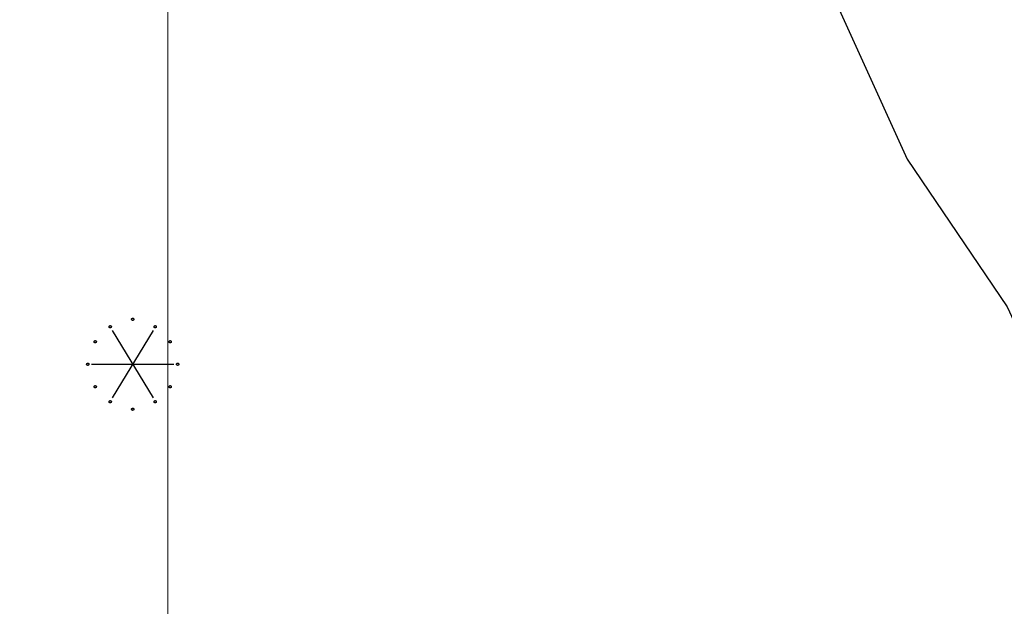
# Model space of a CAD drawing. Units: inches. Extents: x 540947 to 541512, y 6607095 to 6607474.
# Drawn here: x 541394 to 541433, y 6607275 to 6607298 of the extents above; entities that cross this region are included whole.
import ezdxf

# ---------------------------------------------------------------- set-up
doc = ezdxf.new("R2010")
doc.units = ezdxf.units.IN
doc.header["$MEASUREMENT"] = 0
for name, color, linetype in [('CONTOUR', 7, 'Continuous'), ('GRID', 7, 'Continuous'), ('UWTROC', 7, 'Continuous')]:
    doc.layers.add(name, color=color, linetype=linetype)

msp = doc.modelspace()

# ---------------------------------------------------------------- linework, layer by layer
at = {"layer": 'CONTOUR', "color": 1, "elevation": 1}
msp.add_lwpolyline([(541369.8, 6607261.9), (541357.9, 6607337.1), (541358.7, 6607338.8), (541363.2, 6607341.3), (541379.5, 6607346.9), (541389.1, 6607352.8), (541392.8, 6607353.9), (541400.8, 6607352.6), (541403.3, 6607350.4), (541429.6, 6607292.5), (541433.6, 6607286.6), (541437.7, 6607277.8), (541439.7, 6607276.9), (541444, 6607277.2), (541461.7, 6607280.6), (541464.9, 6607280.5), (541466.1, 6607278.8), (541469.8, 6607271.1)], dxfattribs=at)
at = {"layer": 'GRID', "color": 254, "lineweight": 5}
msp.add_lwpolyline([(541400, 6607098.6), (541400, 6607468.1)], dxfattribs=at)
at = {"layer": 'UWTROC', "color": 7, "elevation": -0.1}
for points in [[(541398.645, 6607286.1), (541398.645, 6607286.097), (541398.645, 6607286.094), (541398.644, 6607286.091), (541398.643, 6607286.088), (541398.642, 6607286.085), (541398.641, 6607286.082), (541398.64, 6607286.079), (541398.638, 6607286.076), (541398.636, 6607286.074), (541398.634, 6607286.071), (541398.632, 6607286.069), (541398.63, 6607286.067), (541398.628, 6607286.065), (541398.625, 6607286.063), (541398.623, 6607286.061), (541398.62, 6607286.06), (541398.617, 6607286.058), (541398.614, 6607286.057), (541398.611, 6607286.056), (541398.608, 6607286.056), (541398.605, 6607286.055), (541398.602, 6607286.055), (541398.598, 6607286.055), (541398.595, 6607286.055), (541398.592, 6607286.056), (541398.589, 6607286.056), (541398.586, 6607286.057), (541398.583, 6607286.058), (541398.58, 6607286.06), (541398.578, 6607286.061), (541398.575, 6607286.063), (541398.572, 6607286.065), (541398.57, 6607286.067), (541398.568, 6607286.069), (541398.566, 6607286.071), (541398.564, 6607286.074), (541398.562, 6607286.076), (541398.56, 6607286.079), (541398.559, 6607286.082), (541398.558, 6607286.085), (541398.557, 6607286.088), (541398.556, 6607286.091), (541398.555, 6607286.094), (541398.555, 6607286.097), (541398.555, 6607286.1), (541398.555, 6607286.103), (541398.555, 6607286.106), (541398.556, 6607286.109), (541398.557, 6607286.112), (541398.558, 6607286.115), (541398.559, 6607286.118), (541398.56, 6607286.121), (541398.562, 6607286.124), (541398.564, 6607286.126), (541398.566, 6607286.129), (541398.568, 6607286.131), (541398.57, 6607286.133), (541398.572, 6607286.135), (541398.575, 6607286.137), (541398.578, 6607286.139), (541398.58, 6607286.14), (541398.583, 6607286.142), (541398.586, 6607286.143), (541398.589, 6607286.144), (541398.592, 6607286.144), (541398.595, 6607286.145), (541398.598, 6607286.145), (541398.602, 6607286.145), (541398.605, 6607286.145), (541398.608, 6607286.144), (541398.611, 6607286.144), (541398.614, 6607286.143), (541398.617, 6607286.142), (541398.62, 6607286.14), (541398.623, 6607286.139), (541398.625, 6607286.137), (541398.628, 6607286.135), (541398.63, 6607286.133), (541398.632, 6607286.131), (541398.634, 6607286.129), (541398.636, 6607286.126), (541398.638, 6607286.124), (541398.64, 6607286.121), (541398.641, 6607286.118), (541398.642, 6607286.115), (541398.643, 6607286.112), (541398.644, 6607286.109), (541398.645, 6607286.106), (541398.645, 6607286.103), (541398.645, 6607286.1)], [(541397.745, 6607285.8), (541397.745, 6607285.797), (541397.745, 6607285.794), (541397.744, 6607285.791), (541397.743, 6607285.788), (541397.742, 6607285.785), (541397.741, 6607285.782), (541397.74, 6607285.779), (541397.738, 6607285.776), (541397.736, 6607285.774), (541397.734, 6607285.771), (541397.732, 6607285.769), (541397.73, 6607285.767), (541397.728, 6607285.765), (541397.725, 6607285.763), (541397.723, 6607285.761), (541397.72, 6607285.76), (541397.717, 6607285.758), (541397.714, 6607285.757), (541397.711, 6607285.756), (541397.708, 6607285.756), (541397.705, 6607285.755), (541397.702, 6607285.755), (541397.698, 6607285.755), (541397.695, 6607285.755), (541397.692, 6607285.756), (541397.689, 6607285.756), (541397.686, 6607285.757), (541397.683, 6607285.758), (541397.68, 6607285.76), (541397.677, 6607285.761), (541397.675, 6607285.763), (541397.672, 6607285.765), (541397.67, 6607285.767), (541397.668, 6607285.769), (541397.666, 6607285.771), (541397.664, 6607285.774), (541397.662, 6607285.776), (541397.66, 6607285.779), (541397.659, 6607285.782), (541397.658, 6607285.785), (541397.657, 6607285.788), (541397.656, 6607285.791), (541397.655, 6607285.794), (541397.655, 6607285.797), (541397.655, 6607285.8), (541397.655, 6607285.803), (541397.655, 6607285.806), (541397.656, 6607285.809), (541397.657, 6607285.812), (541397.658, 6607285.815), (541397.659, 6607285.818), (541397.66, 6607285.821), (541397.662, 6607285.824), (541397.664, 6607285.826), (541397.666, 6607285.829), (541397.668, 6607285.831), (541397.67, 6607285.833), (541397.672, 6607285.835), (541397.675, 6607285.837), (541397.677, 6607285.839), (541397.68, 6607285.84), (541397.683, 6607285.842), (541397.686, 6607285.843), (541397.689, 6607285.844), (541397.692, 6607285.844), (541397.695, 6607285.845), (541397.698, 6607285.845), (541397.702, 6607285.845), (541397.705, 6607285.845), (541397.708, 6607285.844), (541397.711, 6607285.844), (541397.714, 6607285.843), (541397.717, 6607285.842), (541397.72, 6607285.84), (541397.723, 6607285.839), (541397.725, 6607285.837), (541397.728, 6607285.835), (541397.73, 6607285.833), (541397.732, 6607285.831), (541397.734, 6607285.829), (541397.736, 6607285.826), (541397.738, 6607285.824), (541397.74, 6607285.821), (541397.741, 6607285.818), (541397.742, 6607285.815), (541397.743, 6607285.812), (541397.744, 6607285.809), (541397.745, 6607285.806), (541397.745, 6607285.803), (541397.745, 6607285.8)], [(541399.545, 6607285.8), (541399.545, 6607285.797), (541399.545, 6607285.794), (541399.544, 6607285.791), (541399.543, 6607285.788), (541399.542, 6607285.785), (541399.541, 6607285.782), (541399.54, 6607285.779), (541399.538, 6607285.776), (541399.536, 6607285.774), (541399.534, 6607285.771), (541399.532, 6607285.769), (541399.53, 6607285.767), (541399.528, 6607285.765), (541399.525, 6607285.763), (541399.522, 6607285.761), (541399.52, 6607285.76), (541399.517, 6607285.758), (541399.514, 6607285.757), (541399.511, 6607285.756), (541399.508, 6607285.756), (541399.505, 6607285.755), (541399.502, 6607285.755), (541399.498, 6607285.755), (541399.495, 6607285.755), (541399.492, 6607285.756), (541399.489, 6607285.756), (541399.486, 6607285.757), (541399.483, 6607285.758), (541399.48, 6607285.76), (541399.478, 6607285.761), (541399.475, 6607285.763), (541399.472, 6607285.765), (541399.47, 6607285.767), (541399.468, 6607285.769), (541399.466, 6607285.771), (541399.464, 6607285.774), (541399.462, 6607285.776), (541399.46, 6607285.779), (541399.459, 6607285.782), (541399.458, 6607285.785), (541399.457, 6607285.788), (541399.456, 6607285.791), (541399.455, 6607285.794), (541399.455, 6607285.797), (541399.455, 6607285.8), (541399.455, 6607285.803), (541399.455, 6607285.806), (541399.456, 6607285.809), (541399.457, 6607285.812), (541399.458, 6607285.815), (541399.459, 6607285.818), (541399.46, 6607285.821), (541399.462, 6607285.824), (541399.464, 6607285.826), (541399.466, 6607285.829), (541399.468, 6607285.831), (541399.47, 6607285.833), (541399.472, 6607285.835), (541399.475, 6607285.837), (541399.478, 6607285.839), (541399.48, 6607285.84), (541399.483, 6607285.842), (541399.486, 6607285.843), (541399.489, 6607285.844), (541399.492, 6607285.844), (541399.495, 6607285.845), (541399.498, 6607285.845), (541399.502, 6607285.845), (541399.505, 6607285.845), (541399.508, 6607285.844), (541399.511, 6607285.844), (541399.514, 6607285.843), (541399.517, 6607285.842), (541399.52, 6607285.84), (541399.522, 6607285.839), (541399.525, 6607285.837), (541399.528, 6607285.835), (541399.53, 6607285.833), (541399.532, 6607285.831), (541399.534, 6607285.829), (541399.536, 6607285.826), (541399.538, 6607285.824), (541399.54, 6607285.821), (541399.541, 6607285.818), (541399.542, 6607285.815), (541399.543, 6607285.812), (541399.544, 6607285.809), (541399.545, 6607285.806), (541399.545, 6607285.803), (541399.545, 6607285.8)], [(541397.775, 6607285.65), (541399.425, 6607282.95)], [(541399.425, 6607285.65), (541397.775, 6607282.95)], [(541397.145, 6607285.2), (541397.145, 6607285.197), (541397.145, 6607285.194), (541397.144, 6607285.191), (541397.143, 6607285.188), (541397.142, 6607285.185), (541397.141, 6607285.182), (541397.14, 6607285.179), (541397.138, 6607285.176), (541397.136, 6607285.174), (541397.134, 6607285.171), (541397.132, 6607285.169), (541397.13, 6607285.167), (541397.128, 6607285.165), (541397.125, 6607285.163), (541397.123, 6607285.161), (541397.12, 6607285.16), (541397.117, 6607285.158), (541397.114, 6607285.157), (541397.111, 6607285.156), (541397.108, 6607285.156), (541397.105, 6607285.155), (541397.102, 6607285.155), (541397.098, 6607285.155), (541397.095, 6607285.155), (541397.092, 6607285.156), (541397.089, 6607285.156), (541397.086, 6607285.157), (541397.083, 6607285.158), (541397.08, 6607285.16), (541397.078, 6607285.161), (541397.075, 6607285.163), (541397.072, 6607285.165), (541397.07, 6607285.167), (541397.068, 6607285.169), (541397.066, 6607285.171), (541397.064, 6607285.174), (541397.062, 6607285.176), (541397.06, 6607285.179), (541397.059, 6607285.182), (541397.058, 6607285.185), (541397.057, 6607285.188), (541397.056, 6607285.191), (541397.055, 6607285.194), (541397.055, 6607285.197), (541397.055, 6607285.2), (541397.055, 6607285.203), (541397.055, 6607285.206), (541397.056, 6607285.209), (541397.057, 6607285.212), (541397.058, 6607285.215), (541397.059, 6607285.218), (541397.06, 6607285.221), (541397.062, 6607285.224), (541397.064, 6607285.226), (541397.066, 6607285.229), (541397.068, 6607285.231), (541397.07, 6607285.233), (541397.072, 6607285.235), (541397.075, 6607285.237), (541397.078, 6607285.239), (541397.08, 6607285.24), (541397.083, 6607285.242), (541397.086, 6607285.243), (541397.089, 6607285.244), (541397.092, 6607285.244), (541397.095, 6607285.245), (541397.098, 6607285.245), (541397.102, 6607285.245), (541397.105, 6607285.245), (541397.108, 6607285.244), (541397.111, 6607285.244), (541397.114, 6607285.243), (541397.117, 6607285.242), (541397.12, 6607285.24), (541397.123, 6607285.239), (541397.125, 6607285.237), (541397.128, 6607285.235), (541397.13, 6607285.233), (541397.132, 6607285.231), (541397.134, 6607285.229), (541397.136, 6607285.226), (541397.138, 6607285.224), (541397.14, 6607285.221), (541397.141, 6607285.218), (541397.142, 6607285.215), (541397.143, 6607285.212), (541397.144, 6607285.209), (541397.145, 6607285.206), (541397.145, 6607285.203), (541397.145, 6607285.2)], [(541400.145, 6607285.2), (541400.145, 6607285.197), (541400.145, 6607285.194), (541400.144, 6607285.191), (541400.143, 6607285.188), (541400.142, 6607285.185), (541400.141, 6607285.182), (541400.14, 6607285.179), (541400.138, 6607285.176), (541400.136, 6607285.174), (541400.134, 6607285.171), (541400.132, 6607285.169), (541400.13, 6607285.167), (541400.128, 6607285.165), (541400.125, 6607285.163), (541400.123, 6607285.161), (541400.12, 6607285.16), (541400.117, 6607285.158), (541400.114, 6607285.157), (541400.111, 6607285.156), (541400.108, 6607285.156), (541400.105, 6607285.155), (541400.102, 6607285.155), (541400.098, 6607285.155), (541400.095, 6607285.155), (541400.092, 6607285.156), (541400.089, 6607285.156), (541400.086, 6607285.157), (541400.083, 6607285.158), (541400.08, 6607285.16), (541400.078, 6607285.161), (541400.075, 6607285.163), (541400.072, 6607285.165), (541400.07, 6607285.167), (541400.068, 6607285.169), (541400.066, 6607285.171), (541400.064, 6607285.174), (541400.062, 6607285.176), (541400.06, 6607285.179), (541400.059, 6607285.182), (541400.058, 6607285.185), (541400.057, 6607285.188), (541400.056, 6607285.191), (541400.055, 6607285.194), (541400.055, 6607285.197), (541400.055, 6607285.2), (541400.055, 6607285.203), (541400.055, 6607285.206), (541400.056, 6607285.209), (541400.057, 6607285.212), (541400.058, 6607285.215), (541400.059, 6607285.218), (541400.06, 6607285.221), (541400.062, 6607285.224), (541400.064, 6607285.226), (541400.066, 6607285.229), (541400.068, 6607285.231), (541400.07, 6607285.233), (541400.072, 6607285.235), (541400.075, 6607285.237), (541400.078, 6607285.239), (541400.08, 6607285.24), (541400.083, 6607285.242), (541400.086, 6607285.243), (541400.089, 6607285.244), (541400.092, 6607285.244), (541400.095, 6607285.245), (541400.098, 6607285.245), (541400.102, 6607285.245), (541400.105, 6607285.245), (541400.108, 6607285.244), (541400.111, 6607285.244), (541400.114, 6607285.243), (541400.117, 6607285.242), (541400.12, 6607285.24), (541400.123, 6607285.239), (541400.125, 6607285.237), (541400.128, 6607285.235), (541400.13, 6607285.233), (541400.132, 6607285.231), (541400.134, 6607285.229), (541400.136, 6607285.226), (541400.138, 6607285.224), (541400.14, 6607285.221), (541400.141, 6607285.218), (541400.142, 6607285.215), (541400.143, 6607285.212), (541400.144, 6607285.209), (541400.145, 6607285.206), (541400.145, 6607285.203), (541400.145, 6607285.2)], [(541396.845, 6607284.3), (541396.845, 6607284.297), (541396.845, 6607284.294), (541396.844, 6607284.291), (541396.843, 6607284.288), (541396.842, 6607284.285), (541396.841, 6607284.282), (541396.84, 6607284.279), (541396.838, 6607284.276), (541396.836, 6607284.274), (541396.834, 6607284.271), (541396.832, 6607284.269), (541396.83, 6607284.267), (541396.828, 6607284.265), (541396.825, 6607284.263), (541396.823, 6607284.261), (541396.82, 6607284.26), (541396.817, 6607284.258), (541396.814, 6607284.257), (541396.811, 6607284.256), (541396.808, 6607284.256), (541396.805, 6607284.255), (541396.802, 6607284.255), (541396.798, 6607284.255), (541396.795, 6607284.255), (541396.792, 6607284.256), (541396.789, 6607284.256), (541396.786, 6607284.257), (541396.783, 6607284.258), (541396.78, 6607284.26), (541396.777, 6607284.261), (541396.775, 6607284.263), (541396.772, 6607284.265), (541396.77, 6607284.267), (541396.768, 6607284.269), (541396.766, 6607284.271), (541396.764, 6607284.274), (541396.762, 6607284.276), (541396.76, 6607284.279), (541396.759, 6607284.282), (541396.758, 6607284.285), (541396.757, 6607284.288), (541396.756, 6607284.291), (541396.755, 6607284.294), (541396.755, 6607284.297), (541396.755, 6607284.3), (541396.755, 6607284.303), (541396.755, 6607284.306), (541396.756, 6607284.309), (541396.757, 6607284.312), (541396.758, 6607284.315), (541396.759, 6607284.318), (541396.76, 6607284.321), (541396.762, 6607284.324), (541396.764, 6607284.326), (541396.766, 6607284.329), (541396.768, 6607284.331), (541396.77, 6607284.333), (541396.772, 6607284.335), (541396.775, 6607284.337), (541396.777, 6607284.339), (541396.78, 6607284.34), (541396.783, 6607284.342), (541396.786, 6607284.343), (541396.789, 6607284.344), (541396.792, 6607284.344), (541396.795, 6607284.345), (541396.798, 6607284.345), (541396.802, 6607284.345), (541396.805, 6607284.345), (541396.808, 6607284.344), (541396.811, 6607284.344), (541396.814, 6607284.343), (541396.817, 6607284.342), (541396.82, 6607284.34), (541396.823, 6607284.339), (541396.825, 6607284.337), (541396.828, 6607284.335), (541396.83, 6607284.333), (541396.832, 6607284.331), (541396.834, 6607284.329), (541396.836, 6607284.326), (541396.838, 6607284.324), (541396.84, 6607284.321), (541396.841, 6607284.318), (541396.842, 6607284.315), (541396.843, 6607284.312), (541396.844, 6607284.309), (541396.845, 6607284.306), (541396.845, 6607284.303), (541396.845, 6607284.3)], [(541396.95, 6607284.3), (541400.25, 6607284.3)], [(541400.445, 6607284.3), (541400.445, 6607284.297), (541400.445, 6607284.294), (541400.444, 6607284.291), (541400.443, 6607284.288), (541400.442, 6607284.285), (541400.441, 6607284.282), (541400.44, 6607284.279), (541400.438, 6607284.276), (541400.436, 6607284.274), (541400.434, 6607284.271), (541400.432, 6607284.269), (541400.43, 6607284.267), (541400.428, 6607284.265), (541400.425, 6607284.263), (541400.422, 6607284.261), (541400.42, 6607284.26), (541400.417, 6607284.258), (541400.414, 6607284.257), (541400.411, 6607284.256), (541400.408, 6607284.256), (541400.405, 6607284.255), (541400.402, 6607284.255), (541400.398, 6607284.255), (541400.395, 6607284.255), (541400.392, 6607284.256), (541400.389, 6607284.256), (541400.386, 6607284.257), (541400.383, 6607284.258), (541400.38, 6607284.26), (541400.377, 6607284.261), (541400.375, 6607284.263), (541400.372, 6607284.265), (541400.37, 6607284.267), (541400.368, 6607284.269), (541400.366, 6607284.271), (541400.364, 6607284.274), (541400.362, 6607284.276), (541400.36, 6607284.279), (541400.359, 6607284.282), (541400.358, 6607284.285), (541400.357, 6607284.288), (541400.356, 6607284.291), (541400.355, 6607284.294), (541400.355, 6607284.297), (541400.355, 6607284.3), (541400.355, 6607284.303), (541400.355, 6607284.306), (541400.356, 6607284.309), (541400.357, 6607284.312), (541400.358, 6607284.315), (541400.359, 6607284.318), (541400.36, 6607284.321), (541400.362, 6607284.324), (541400.364, 6607284.326), (541400.366, 6607284.329), (541400.368, 6607284.331), (541400.37, 6607284.333), (541400.372, 6607284.335), (541400.375, 6607284.337), (541400.377, 6607284.339), (541400.38, 6607284.34), (541400.383, 6607284.342), (541400.386, 6607284.343), (541400.389, 6607284.344), (541400.392, 6607284.344), (541400.395, 6607284.345), (541400.398, 6607284.345), (541400.402, 6607284.345), (541400.405, 6607284.345), (541400.408, 6607284.344), (541400.411, 6607284.344), (541400.414, 6607284.343), (541400.417, 6607284.342), (541400.42, 6607284.34), (541400.422, 6607284.339), (541400.425, 6607284.337), (541400.428, 6607284.335), (541400.43, 6607284.333), (541400.432, 6607284.331), (541400.434, 6607284.329), (541400.436, 6607284.326), (541400.438, 6607284.324), (541400.44, 6607284.321), (541400.441, 6607284.318), (541400.442, 6607284.315), (541400.443, 6607284.312), (541400.444, 6607284.309), (541400.445, 6607284.306), (541400.445, 6607284.303), (541400.445, 6607284.3)], [(541397.145, 6607283.4), (541397.145, 6607283.397), (541397.145, 6607283.394), (541397.144, 6607283.391), (541397.143, 6607283.388), (541397.142, 6607283.385), (541397.141, 6607283.382), (541397.14, 6607283.379), (541397.138, 6607283.376), (541397.136, 6607283.374), (541397.134, 6607283.371), (541397.132, 6607283.369), (541397.13, 6607283.367), (541397.128, 6607283.365), (541397.125, 6607283.363), (541397.123, 6607283.361), (541397.12, 6607283.36), (541397.117, 6607283.358), (541397.114, 6607283.357), (541397.111, 6607283.356), (541397.108, 6607283.356), (541397.105, 6607283.355), (541397.102, 6607283.355), (541397.098, 6607283.355), (541397.095, 6607283.355), (541397.092, 6607283.356), (541397.089, 6607283.356), (541397.086, 6607283.357), (541397.083, 6607283.358), (541397.08, 6607283.36), (541397.078, 6607283.361), (541397.075, 6607283.363), (541397.072, 6607283.365), (541397.07, 6607283.367), (541397.068, 6607283.369), (541397.066, 6607283.371), (541397.064, 6607283.374), (541397.062, 6607283.376), (541397.06, 6607283.379), (541397.059, 6607283.382), (541397.058, 6607283.385), (541397.057, 6607283.388), (541397.056, 6607283.391), (541397.055, 6607283.394), (541397.055, 6607283.397), (541397.055, 6607283.4), (541397.055, 6607283.403), (541397.055, 6607283.406), (541397.056, 6607283.409), (541397.057, 6607283.412), (541397.058, 6607283.415), (541397.059, 6607283.418), (541397.06, 6607283.421), (541397.062, 6607283.424), (541397.064, 6607283.426), (541397.066, 6607283.429), (541397.068, 6607283.431), (541397.07, 6607283.433), (541397.072, 6607283.435), (541397.075, 6607283.437), (541397.078, 6607283.439), (541397.08, 6607283.44), (541397.083, 6607283.442), (541397.086, 6607283.443), (541397.089, 6607283.444), (541397.092, 6607283.444), (541397.095, 6607283.445), (541397.098, 6607283.445), (541397.102, 6607283.445), (541397.105, 6607283.445), (541397.108, 6607283.444), (541397.111, 6607283.444), (541397.114, 6607283.443), (541397.117, 6607283.442), (541397.12, 6607283.44), (541397.123, 6607283.439), (541397.125, 6607283.437), (541397.128, 6607283.435), (541397.13, 6607283.433), (541397.132, 6607283.431), (541397.134, 6607283.429), (541397.136, 6607283.426), (541397.138, 6607283.424), (541397.14, 6607283.421), (541397.141, 6607283.418), (541397.142, 6607283.415), (541397.143, 6607283.412), (541397.144, 6607283.409), (541397.145, 6607283.406), (541397.145, 6607283.403), (541397.145, 6607283.4)], [(541400.145, 6607283.4), (541400.145, 6607283.397), (541400.145, 6607283.394), (541400.144, 6607283.391), (541400.143, 6607283.388), (541400.142, 6607283.385), (541400.141, 6607283.382), (541400.14, 6607283.379), (541400.138, 6607283.376), (541400.136, 6607283.374), (541400.134, 6607283.371), (541400.132, 6607283.369), (541400.13, 6607283.367), (541400.128, 6607283.365), (541400.125, 6607283.363), (541400.123, 6607283.361), (541400.12, 6607283.36), (541400.117, 6607283.358), (541400.114, 6607283.357), (541400.111, 6607283.356), (541400.108, 6607283.356), (541400.105, 6607283.355), (541400.102, 6607283.355), (541400.098, 6607283.355), (541400.095, 6607283.355), (541400.092, 6607283.356), (541400.089, 6607283.356), (541400.086, 6607283.357), (541400.083, 6607283.358), (541400.08, 6607283.36), (541400.078, 6607283.361), (541400.075, 6607283.363), (541400.072, 6607283.365), (541400.07, 6607283.367), (541400.068, 6607283.369), (541400.066, 6607283.371), (541400.064, 6607283.374), (541400.062, 6607283.376), (541400.06, 6607283.379), (541400.059, 6607283.382), (541400.058, 6607283.385), (541400.057, 6607283.388), (541400.056, 6607283.391), (541400.055, 6607283.394), (541400.055, 6607283.397), (541400.055, 6607283.4), (541400.055, 6607283.403), (541400.055, 6607283.406), (541400.056, 6607283.409), (541400.057, 6607283.412), (541400.058, 6607283.415), (541400.059, 6607283.418), (541400.06, 6607283.421), (541400.062, 6607283.424), (541400.064, 6607283.426), (541400.066, 6607283.429), (541400.068, 6607283.431), (541400.07, 6607283.433), (541400.072, 6607283.435), (541400.075, 6607283.437), (541400.078, 6607283.439), (541400.08, 6607283.44), (541400.083, 6607283.442), (541400.086, 6607283.443), (541400.089, 6607283.444), (541400.092, 6607283.444), (541400.095, 6607283.445), (541400.098, 6607283.445), (541400.102, 6607283.445), (541400.105, 6607283.445), (541400.108, 6607283.444), (541400.111, 6607283.444), (541400.114, 6607283.443), (541400.117, 6607283.442), (541400.12, 6607283.44), (541400.123, 6607283.439), (541400.125, 6607283.437), (541400.128, 6607283.435), (541400.13, 6607283.433), (541400.132, 6607283.431), (541400.134, 6607283.429), (541400.136, 6607283.426), (541400.138, 6607283.424), (541400.14, 6607283.421), (541400.141, 6607283.418), (541400.142, 6607283.415), (541400.143, 6607283.412), (541400.144, 6607283.409), (541400.145, 6607283.406), (541400.145, 6607283.403), (541400.145, 6607283.4)], [(541397.745, 6607282.8), (541397.745, 6607282.797), (541397.745, 6607282.794), (541397.744, 6607282.791), (541397.743, 6607282.788), (541397.742, 6607282.785), (541397.741, 6607282.782), (541397.74, 6607282.779), (541397.738, 6607282.776), (541397.736, 6607282.774), (541397.734, 6607282.771), (541397.732, 6607282.769), (541397.73, 6607282.767), (541397.728, 6607282.765), (541397.725, 6607282.763), (541397.723, 6607282.761), (541397.72, 6607282.76), (541397.717, 6607282.758), (541397.714, 6607282.757), (541397.711, 6607282.756), (541397.708, 6607282.756), (541397.705, 6607282.755), (541397.702, 6607282.755), (541397.698, 6607282.755), (541397.695, 6607282.755), (541397.692, 6607282.756), (541397.689, 6607282.756), (541397.686, 6607282.757), (541397.683, 6607282.758), (541397.68, 6607282.76), (541397.677, 6607282.761), (541397.675, 6607282.763), (541397.672, 6607282.765), (541397.67, 6607282.767), (541397.668, 6607282.769), (541397.666, 6607282.771), (541397.664, 6607282.774), (541397.662, 6607282.776), (541397.66, 6607282.779), (541397.659, 6607282.782), (541397.658, 6607282.785), (541397.657, 6607282.788), (541397.656, 6607282.791), (541397.655, 6607282.794), (541397.655, 6607282.797), (541397.655, 6607282.8), (541397.655, 6607282.803), (541397.655, 6607282.806), (541397.656, 6607282.809), (541397.657, 6607282.812), (541397.658, 6607282.815), (541397.659, 6607282.818), (541397.66, 6607282.821), (541397.662, 6607282.824), (541397.664, 6607282.826), (541397.666, 6607282.829), (541397.668, 6607282.831), (541397.67, 6607282.833), (541397.672, 6607282.835), (541397.675, 6607282.837), (541397.677, 6607282.839), (541397.68, 6607282.84), (541397.683, 6607282.842), (541397.686, 6607282.843), (541397.689, 6607282.844), (541397.692, 6607282.844), (541397.695, 6607282.845), (541397.698, 6607282.845), (541397.702, 6607282.845), (541397.705, 6607282.845), (541397.708, 6607282.844), (541397.711, 6607282.844), (541397.714, 6607282.843), (541397.717, 6607282.842), (541397.72, 6607282.84), (541397.723, 6607282.839), (541397.725, 6607282.837), (541397.728, 6607282.835), (541397.73, 6607282.833), (541397.732, 6607282.831), (541397.734, 6607282.829), (541397.736, 6607282.826), (541397.738, 6607282.824), (541397.74, 6607282.821), (541397.741, 6607282.818), (541397.742, 6607282.815), (541397.743, 6607282.812), (541397.744, 6607282.809), (541397.745, 6607282.806), (541397.745, 6607282.803), (541397.745, 6607282.8)], [(541399.545, 6607282.8), (541399.545, 6607282.797), (541399.545, 6607282.794), (541399.544, 6607282.791), (541399.543, 6607282.788), (541399.542, 6607282.785), (541399.541, 6607282.782), (541399.54, 6607282.779), (541399.538, 6607282.776), (541399.536, 6607282.774), (541399.534, 6607282.771), (541399.532, 6607282.769), (541399.53, 6607282.767), (541399.528, 6607282.765), (541399.525, 6607282.763), (541399.522, 6607282.761), (541399.52, 6607282.76), (541399.517, 6607282.758), (541399.514, 6607282.757), (541399.511, 6607282.756), (541399.508, 6607282.756), (541399.505, 6607282.755), (541399.502, 6607282.755), (541399.498, 6607282.755), (541399.495, 6607282.755), (541399.492, 6607282.756), (541399.489, 6607282.756), (541399.486, 6607282.757), (541399.483, 6607282.758), (541399.48, 6607282.76), (541399.478, 6607282.761), (541399.475, 6607282.763), (541399.472, 6607282.765), (541399.47, 6607282.767), (541399.468, 6607282.769), (541399.466, 6607282.771), (541399.464, 6607282.774), (541399.462, 6607282.776), (541399.46, 6607282.779), (541399.459, 6607282.782), (541399.458, 6607282.785), (541399.457, 6607282.788), (541399.456, 6607282.791), (541399.455, 6607282.794), (541399.455, 6607282.797), (541399.455, 6607282.8), (541399.455, 6607282.803), (541399.455, 6607282.806), (541399.456, 6607282.809), (541399.457, 6607282.812), (541399.458, 6607282.815), (541399.459, 6607282.818), (541399.46, 6607282.821), (541399.462, 6607282.824), (541399.464, 6607282.826), (541399.466, 6607282.829), (541399.468, 6607282.831), (541399.47, 6607282.833), (541399.472, 6607282.835), (541399.475, 6607282.837), (541399.478, 6607282.839), (541399.48, 6607282.84), (541399.483, 6607282.842), (541399.486, 6607282.843), (541399.489, 6607282.844), (541399.492, 6607282.844), (541399.495, 6607282.845), (541399.498, 6607282.845), (541399.502, 6607282.845), (541399.505, 6607282.845), (541399.508, 6607282.844), (541399.511, 6607282.844), (541399.514, 6607282.843), (541399.517, 6607282.842), (541399.52, 6607282.84), (541399.522, 6607282.839), (541399.525, 6607282.837), (541399.528, 6607282.835), (541399.53, 6607282.833), (541399.532, 6607282.831), (541399.534, 6607282.829), (541399.536, 6607282.826), (541399.538, 6607282.824), (541399.54, 6607282.821), (541399.541, 6607282.818), (541399.542, 6607282.815), (541399.543, 6607282.812), (541399.544, 6607282.809), (541399.545, 6607282.806), (541399.545, 6607282.803), (541399.545, 6607282.8)], [(541398.645, 6607282.5), (541398.645, 6607282.497), (541398.645, 6607282.494), (541398.644, 6607282.491), (541398.643, 6607282.488), (541398.642, 6607282.485), (541398.641, 6607282.482), (541398.64, 6607282.479), (541398.638, 6607282.476), (541398.636, 6607282.474), (541398.634, 6607282.471), (541398.632, 6607282.469), (541398.63, 6607282.467), (541398.628, 6607282.465), (541398.625, 6607282.463), (541398.623, 6607282.461), (541398.62, 6607282.46), (541398.617, 6607282.458), (541398.614, 6607282.457), (541398.611, 6607282.456), (541398.608, 6607282.456), (541398.605, 6607282.455), (541398.602, 6607282.455), (541398.598, 6607282.455), (541398.595, 6607282.455), (541398.592, 6607282.456), (541398.589, 6607282.456), (541398.586, 6607282.457), (541398.583, 6607282.458), (541398.58, 6607282.46), (541398.578, 6607282.461), (541398.575, 6607282.463), (541398.572, 6607282.465), (541398.57, 6607282.467), (541398.568, 6607282.469), (541398.566, 6607282.471), (541398.564, 6607282.474), (541398.562, 6607282.476), (541398.56, 6607282.479), (541398.559, 6607282.482), (541398.558, 6607282.485), (541398.557, 6607282.488), (541398.556, 6607282.491), (541398.555, 6607282.494), (541398.555, 6607282.497), (541398.555, 6607282.5), (541398.555, 6607282.503), (541398.555, 6607282.506), (541398.556, 6607282.509), (541398.557, 6607282.512), (541398.558, 6607282.515), (541398.559, 6607282.518), (541398.56, 6607282.521), (541398.562, 6607282.524), (541398.564, 6607282.526), (541398.566, 6607282.529), (541398.568, 6607282.531), (541398.57, 6607282.533), (541398.572, 6607282.535), (541398.575, 6607282.537), (541398.578, 6607282.539), (541398.58, 6607282.54), (541398.583, 6607282.542), (541398.586, 6607282.543), (541398.589, 6607282.544), (541398.592, 6607282.544), (541398.595, 6607282.545), (541398.598, 6607282.545), (541398.602, 6607282.545), (541398.605, 6607282.545), (541398.608, 6607282.544), (541398.611, 6607282.544), (541398.614, 6607282.543), (541398.617, 6607282.542), (541398.62, 6607282.54), (541398.623, 6607282.539), (541398.625, 6607282.537), (541398.628, 6607282.535), (541398.63, 6607282.533), (541398.632, 6607282.531), (541398.634, 6607282.529), (541398.636, 6607282.526), (541398.638, 6607282.524), (541398.64, 6607282.521), (541398.641, 6607282.518), (541398.642, 6607282.515), (541398.643, 6607282.512), (541398.644, 6607282.509), (541398.645, 6607282.506), (541398.645, 6607282.503), (541398.645, 6607282.5)]]:
    msp.add_lwpolyline(points, dxfattribs=at)

doc.saveas('drawing.dxf')
